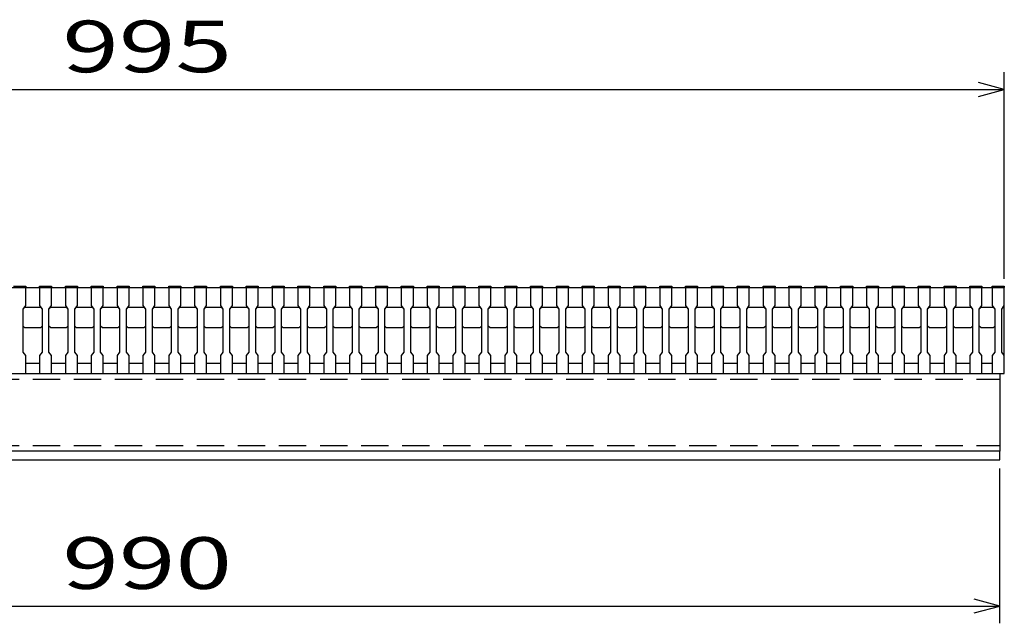
# Model space of a CAD drawing. Units: millimetres. Extents: x -182 to 173, y -128 to 105.
# Drawn here: x -100 to -43, y -72 to -37 of the extents above; entities that cross this region are included whole.
import ezdxf
from ezdxf.enums import TextEntityAlignment as Align

# ---------------------------------------------------------------- set-up
doc = ezdxf.new("R2010")
doc.units = ezdxf.units.MM
doc.header["$LTSCALE"] = 0.25
doc.linetypes.add('DASHED2', pattern=[9.525, 6.35, -3.175])
doc.layers.add('16', color=7, linetype='Continuous')
doc.layers.add('22', color=7, linetype='Continuous')
doc.styles.add('dcStyle0', font='txt.shx', dxfattribs={"width": 0.833333, "bigfont": 'bigfont'})

msp = doc.modelspace()

# ---------------------------------------------------------------- linework, layer by layer
at = {"layer": '16', "color": 3, "linetype": 'Continuous', "lineweight": 25}
for p, q in [((-142.383, -52.985), (-42.883, -52.985)), ((-100.383, -52.915), (-99.683, -52.915)), ((-99.683, -52.985), (-100.383, -52.985)), ((-99.683, -52.915), (-99.683, -52.985)), ((-99.683, -54.035), (-99.683, -52.985)), ((-98.883, -52.985), (-98.883, -52.915)), ((-98.883, -52.915), (-98.183, -52.915)), ((-98.883, -52.985), (-98.883, -54.035)), ((-98.183, -52.985), (-98.883, -52.985)), ((-98.183, -52.915), (-98.183, -52.985)), ((-98.183, -54.035), (-98.183, -52.985)), ((-97.383, -52.985), (-97.383, -52.915)), ((-97.383, -52.915), (-96.683, -52.915)), ((-97.383, -52.985), (-97.383, -54.035)), ((-96.683, -52.985), (-97.383, -52.985)), ((-96.683, -52.915), (-96.683, -52.985)), ((-96.683, -54.035), (-96.683, -52.985)), ((-95.883, -52.985), (-95.883, -52.915)), ((-95.883, -52.915), (-95.183, -52.915)), ((-95.883, -52.985), (-95.883, -54.035)), ((-95.183, -52.985), (-95.883, -52.985)), ((-95.183, -52.915), (-95.183, -52.985)), ((-95.183, -54.035), (-95.183, -52.985)), ((-94.383, -52.985), (-94.383, -52.915)), ((-94.383, -52.915), (-93.683, -52.915)), ((-94.383, -52.985), (-94.383, -54.035)), ((-93.683, -52.985), (-94.383, -52.985)), ((-93.683, -52.915), (-93.683, -52.985)), ((-93.683, -54.035), (-93.683, -52.985)), ((-92.883, -52.985), (-92.883, -52.915)), ((-92.883, -52.915), (-92.183, -52.915)), ((-92.883, -52.985), (-92.883, -54.035)), ((-92.183, -52.985), (-92.883, -52.985)), ((-92.183, -52.915), (-92.183, -52.985)), ((-92.183, -54.035), (-92.183, -52.985)), ((-91.383, -52.985), (-91.383, -52.915)), ((-91.383, -52.915), (-90.683, -52.915)), ((-91.383, -52.985), (-91.383, -54.035)), ((-90.683, -52.985), (-91.383, -52.985)), ((-90.683, -52.915), (-90.683, -52.985)), ((-90.683, -54.035), (-90.683, -52.985)), ((-89.883, -52.985), (-89.883, -52.915)), ((-89.883, -52.915), (-89.183, -52.915)), ((-89.883, -52.985), (-89.883, -54.035)), ((-89.183, -52.985), (-89.883, -52.985)), ((-89.183, -52.915), (-89.183, -52.985)), ((-89.183, -54.035), (-89.183, -52.985)), ((-88.383, -52.985), (-88.383, -52.915)), ((-88.383, -52.915), (-87.683, -52.915)), ((-88.383, -52.985), (-88.383, -54.035)), ((-87.683, -52.985), (-88.383, -52.985)), ((-87.683, -52.915), (-87.683, -52.985)), ((-87.683, -54.035), (-87.683, -52.985)), ((-86.883, -52.985), (-86.883, -52.915)), ((-86.883, -52.915), (-86.183, -52.915)), ((-86.883, -52.985), (-86.883, -54.035)), ((-86.183, -52.985), (-86.883, -52.985)), ((-86.183, -52.915), (-86.183, -52.985)), ((-86.183, -54.035), (-86.183, -52.985)), ((-85.383, -52.985), (-85.383, -52.915)), ((-85.383, -52.915), (-84.683, -52.915)), ((-85.383, -52.985), (-85.383, -54.035)), ((-84.683, -52.985), (-85.383, -52.985)), ((-84.683, -52.915), (-84.683, -52.985)), ((-84.683, -54.035), (-84.683, -52.985)), ((-83.883, -52.985), (-83.883, -52.915)), ((-83.883, -52.915), (-83.183, -52.915)), ((-83.883, -52.985), (-83.883, -54.035)), ((-83.183, -52.985), (-83.883, -52.985)), ((-83.183, -52.915), (-83.183, -52.985)), ((-83.183, -54.035), (-83.183, -52.985)), ((-82.383, -52.985), (-82.383, -52.915)), ((-82.383, -52.915), (-81.683, -52.915)), ((-82.383, -52.985), (-82.383, -54.035)), ((-81.683, -52.985), (-82.383, -52.985)), ((-81.683, -52.915), (-81.683, -52.985)), ((-81.683, -54.035), (-81.683, -52.985)), ((-80.883, -52.985), (-80.883, -52.915)), ((-80.883, -52.915), (-80.183, -52.915)), ((-80.883, -52.985), (-80.883, -54.035)), ((-80.183, -52.985), (-80.883, -52.985)), ((-80.183, -52.915), (-80.183, -52.985)), ((-80.183, -54.035), (-80.183, -52.985)), ((-79.383, -52.985), (-79.383, -52.915)), ((-79.383, -52.915), (-78.683, -52.915)), ((-79.383, -52.985), (-79.383, -54.035)), ((-78.683, -52.985), (-79.383, -52.985)), ((-78.683, -52.915), (-78.683, -52.985)), ((-78.683, -54.035), (-78.683, -52.985)), ((-77.883, -52.985), (-77.883, -52.915)), ((-77.883, -52.915), (-77.183, -52.915)), ((-77.883, -52.985), (-77.883, -54.035)), ((-77.183, -52.985), (-77.883, -52.985)), ((-77.183, -52.915), (-77.183, -52.985)), ((-77.183, -54.035), (-77.183, -52.985)), ((-76.383, -52.985), (-76.383, -52.915)), ((-76.383, -52.915), (-75.683, -52.915)), ((-76.383, -52.985), (-76.383, -54.035)), ((-75.683, -52.985), (-76.383, -52.985)), ((-75.683, -52.915), (-75.683, -52.985)), ((-75.683, -54.035), (-75.683, -52.985)), ((-74.883, -52.985), (-74.883, -52.915)), ((-74.883, -52.915), (-74.183, -52.915)), ((-74.883, -52.985), (-74.883, -54.035)), ((-74.183, -52.985), (-74.883, -52.985)), ((-74.183, -52.915), (-74.183, -52.985)), ((-74.183, -54.035), (-74.183, -52.985)), ((-73.383, -52.985), (-73.383, -52.915)), ((-73.383, -52.915), (-72.683, -52.915)), ((-73.383, -52.985), (-73.383, -54.035)), ((-72.683, -52.985), (-73.383, -52.985)), ((-72.683, -52.915), (-72.683, -52.985)), ((-72.683, -54.035), (-72.683, -52.985)), ((-71.883, -52.985), (-71.883, -52.915)), ((-71.883, -52.915), (-71.183, -52.915)), ((-71.883, -52.985), (-71.883, -54.035)), ((-71.183, -52.985), (-71.883, -52.985)), ((-71.183, -52.915), (-71.183, -52.985)), ((-71.183, -54.035), (-71.183, -52.985)), ((-70.383, -52.985), (-70.383, -52.915)), ((-70.383, -52.915), (-69.683, -52.915)), ((-70.383, -52.985), (-70.383, -54.035)), ((-69.683, -52.985), (-70.383, -52.985)), ((-69.683, -52.915), (-69.683, -52.985)), ((-69.683, -54.035), (-69.683, -52.985)), ((-68.883, -52.985), (-68.883, -52.915)), ((-68.883, -52.915), (-68.183, -52.915)), ((-68.883, -52.985), (-68.883, -54.035)), ((-68.183, -52.985), (-68.883, -52.985)), ((-68.183, -52.915), (-68.183, -52.985)), ((-68.183, -54.035), (-68.183, -52.985)), ((-67.383, -52.985), (-67.383, -52.915)), ((-67.383, -52.915), (-66.683, -52.915)), ((-67.383, -52.985), (-67.383, -54.035)), ((-66.683, -52.985), (-67.383, -52.985)), ((-66.683, -52.915), (-66.683, -52.985)), ((-66.683, -54.035), (-66.683, -52.985)), ((-65.883, -52.985), (-65.883, -52.915)), ((-65.883, -52.915), (-65.183, -52.915)), ((-65.883, -52.985), (-65.883, -54.035)), ((-65.183, -52.985), (-65.883, -52.985)), ((-65.183, -52.915), (-65.183, -52.985)), ((-65.183, -54.035), (-65.183, -52.985)), ((-64.383, -52.985), (-64.383, -52.915)), ((-64.383, -52.915), (-63.683, -52.915)), ((-64.383, -52.985), (-64.383, -54.035)), ((-63.683, -52.985), (-64.383, -52.985)), ((-63.683, -52.915), (-63.683, -52.985)), ((-63.683, -54.035), (-63.683, -52.985)), ((-62.883, -52.985), (-62.883, -52.915)), ((-62.883, -52.915), (-62.183, -52.915)), ((-62.883, -52.985), (-62.883, -54.035)), ((-62.183, -52.985), (-62.883, -52.985)), ((-62.183, -52.915), (-62.183, -52.985)), ((-62.183, -54.035), (-62.183, -52.985)), ((-61.383, -52.985), (-61.383, -52.915)), ((-61.383, -52.915), (-60.683, -52.915)), ((-61.383, -52.985), (-61.383, -54.035)), ((-60.683, -52.985), (-61.383, -52.985)), ((-60.683, -52.915), (-60.683, -52.985)), ((-60.683, -54.035), (-60.683, -52.985)), ((-59.883, -52.985), (-59.883, -52.915)), ((-59.883, -52.915), (-59.183, -52.915)), ((-59.883, -52.985), (-59.883, -54.035)), ((-59.183, -52.985), (-59.883, -52.985)), ((-59.183, -52.915), (-59.183, -52.985)), ((-59.183, -54.035), (-59.183, -52.985)), ((-58.383, -52.985), (-58.383, -52.915)), ((-58.383, -52.915), (-57.683, -52.915)), ((-58.383, -52.985), (-58.383, -54.035)), ((-57.683, -52.985), (-58.383, -52.985)), ((-57.683, -52.915), (-57.683, -52.985)), ((-57.683, -54.035), (-57.683, -52.985)), ((-56.883, -52.985), (-56.883, -52.915)), ((-56.883, -52.915), (-56.183, -52.915)), ((-56.883, -52.985), (-56.883, -54.035)), ((-56.183, -52.985), (-56.883, -52.985)), ((-56.183, -52.915), (-56.183, -52.985)), ((-56.183, -54.035), (-56.183, -52.985)), ((-55.383, -52.985), (-55.383, -52.915)), ((-55.383, -52.915), (-54.683, -52.915)), ((-55.383, -52.985), (-55.383, -54.035)), ((-54.683, -52.985), (-55.383, -52.985)), ((-54.683, -52.915), (-54.683, -52.985)), ((-54.683, -54.035), (-54.683, -52.985)), ((-53.883, -52.985), (-53.883, -52.915)), ((-53.883, -52.915), (-53.183, -52.915)), ((-53.883, -52.985), (-53.883, -54.035)), ((-53.183, -52.985), (-53.883, -52.985)), ((-53.183, -52.915), (-53.183, -52.985)), ((-53.183, -54.035), (-53.183, -52.985)), ((-52.383, -52.985), (-52.383, -52.915)), ((-52.383, -52.915), (-51.683, -52.915)), ((-52.383, -52.985), (-52.383, -54.035)), ((-51.683, -52.985), (-52.383, -52.985)), ((-51.683, -52.915), (-51.683, -52.985)), ((-51.683, -54.035), (-51.683, -52.985)), ((-50.883, -52.985), (-50.883, -52.915)), ((-50.883, -52.915), (-50.183, -52.915)), ((-50.883, -52.985), (-50.883, -54.035)), ((-50.183, -52.985), (-50.883, -52.985)), ((-50.183, -52.915), (-50.183, -52.985)), ((-50.183, -54.035), (-50.183, -52.985)), ((-49.383, -52.985), (-49.383, -52.915)), ((-49.383, -52.915), (-48.683, -52.915)), ((-49.383, -52.985), (-49.383, -54.035)), ((-48.683, -52.985), (-49.383, -52.985)), ((-48.683, -52.915), (-48.683, -52.985)), ((-48.683, -54.035), (-48.683, -52.985)), ((-47.883, -52.985), (-47.883, -52.915)), ((-47.883, -52.915), (-47.183, -52.915)), ((-47.883, -52.985), (-47.883, -54.035)), ((-47.183, -52.985), (-47.883, -52.985)), ((-47.183, -52.915), (-47.183, -52.985)), ((-47.183, -54.035), (-47.183, -52.985)), ((-46.383, -52.985), (-46.383, -52.915)), ((-46.383, -52.915), (-45.683, -52.915)), ((-46.383, -52.985), (-46.383, -54.035)), ((-45.683, -52.985), (-46.383, -52.985)), ((-45.683, -52.915), (-45.683, -52.985)), ((-45.683, -54.035), (-45.683, -52.985)), ((-44.883, -52.985), (-44.883, -52.915)), ((-44.883, -52.915), (-44.183, -52.915)), ((-44.883, -52.985), (-44.883, -54.035)), ((-44.183, -52.985), (-44.883, -52.985)), ((-44.183, -52.915), (-44.183, -52.985)), ((-44.183, -54.035), (-44.183, -52.985)), ((-43.583, -52.985), (-43.583, -52.915)), ((-43.583, -52.915), (-42.883, -52.915)), ((-43.583, -52.985), (-43.583, -54.035)), ((-42.883, -52.985), (-43.583, -52.985)), ((-42.883, -52.915), (-42.883, -52.985)), ((-42.883, -54.035), (-42.883, -52.985)), ((-42.883, -57.385), (-42.883, -52.985)), ((-99.833, -54.235), (-99.683, -54.035)), ((-99.833, -54.235), (-99.733, -54.135)), ((-99.833, -56.735), (-99.833, -54.235)), ((-99.733, -54.135), (-98.833, -54.135)), ((-98.883, -54.035), (-98.733, -54.235)), ((-98.833, -54.135), (-98.733, -54.235)), ((-98.733, -54.235), (-98.733, -56.735)), ((-98.333, -54.235), (-98.183, -54.035)), ((-98.333, -54.235), (-98.233, -54.135)), ((-98.333, -56.735), (-98.333, -54.235)), ((-98.233, -54.135), (-97.333, -54.135)), ((-97.383, -54.035), (-97.233, -54.235)), ((-97.333, -54.135), (-97.233, -54.235)), ((-97.233, -54.235), (-97.233, -56.735)), ((-96.833, -54.235), (-96.683, -54.035)), ((-96.833, -54.235), (-96.733, -54.135)), ((-96.833, -56.735), (-96.833, -54.235)), ((-96.733, -54.135), (-95.833, -54.135)), ((-95.883, -54.035), (-95.733, -54.235)), ((-95.833, -54.135), (-95.733, -54.235)), ((-95.733, -54.235), (-95.733, -56.735)), ((-95.333, -54.235), (-95.183, -54.035)), ((-95.333, -54.235), (-95.233, -54.135)), ((-95.333, -56.735), (-95.333, -54.235)), ((-95.233, -54.135), (-94.333, -54.135)), ((-94.383, -54.035), (-94.233, -54.235)), ((-94.333, -54.135), (-94.233, -54.235)), ((-94.233, -54.235), (-94.233, -56.735)), ((-93.833, -54.235), (-93.683, -54.035)), ((-93.833, -54.235), (-93.733, -54.135)), ((-93.833, -56.735), (-93.833, -54.235)), ((-93.733, -54.135), (-92.833, -54.135)), ((-92.883, -54.035), (-92.733, -54.235)), ((-92.833, -54.135), (-92.733, -54.235)), ((-92.733, -54.235), (-92.733, -56.735)), ((-92.333, -54.235), (-92.183, -54.035)), ((-92.333, -54.235), (-92.233, -54.135)), ((-92.333, -56.735), (-92.333, -54.235)), ((-92.233, -54.135), (-91.333, -54.135)), ((-91.383, -54.035), (-91.233, -54.235)), ((-91.333, -54.135), (-91.233, -54.235)), ((-91.233, -54.235), (-91.233, -56.735)), ((-90.833, -54.235), (-90.683, -54.035)), ((-90.833, -54.235), (-90.733, -54.135)), ((-90.833, -56.735), (-90.833, -54.235)), ((-90.733, -54.135), (-89.833, -54.135)), ((-89.883, -54.035), (-89.733, -54.235)), ((-89.833, -54.135), (-89.733, -54.235)), ((-89.733, -54.235), (-89.733, -56.735)), ((-89.333, -54.235), (-89.183, -54.035)), ((-89.333, -54.235), (-89.233, -54.135)), ((-89.333, -56.735), (-89.333, -54.235)), ((-89.233, -54.135), (-88.333, -54.135)), ((-88.383, -54.035), (-88.233, -54.235)), ((-88.333, -54.135), (-88.233, -54.235)), ((-88.233, -54.235), (-88.233, -56.735)), ((-87.833, -54.235), (-87.683, -54.035)), ((-87.833, -54.235), (-87.733, -54.135)), ((-87.833, -56.735), (-87.833, -54.235)), ((-87.733, -54.135), (-86.833, -54.135)), ((-86.883, -54.035), (-86.733, -54.235)), ((-86.833, -54.135), (-86.733, -54.235)), ((-86.733, -54.235), (-86.733, -56.735)), ((-86.333, -54.235), (-86.183, -54.035)), ((-86.333, -54.235), (-86.233, -54.135)), ((-86.333, -56.735), (-86.333, -54.235)), ((-86.233, -54.135), (-85.333, -54.135)), ((-85.383, -54.035), (-85.233, -54.235)), ((-85.333, -54.135), (-85.233, -54.235)), ((-85.233, -54.235), (-85.233, -56.735)), ((-84.833, -54.235), (-84.683, -54.035)), ((-84.833, -54.235), (-84.733, -54.135)), ((-84.833, -56.735), (-84.833, -54.235)), ((-84.733, -54.135), (-83.833, -54.135)), ((-83.883, -54.035), (-83.733, -54.235)), ((-83.833, -54.135), (-83.733, -54.235)), ((-83.733, -54.235), (-83.733, -56.735)), ((-83.333, -54.235), (-83.183, -54.035)), ((-83.333, -54.235), (-83.233, -54.135)), ((-83.333, -56.735), (-83.333, -54.235)), ((-83.233, -54.135), (-82.333, -54.135)), ((-82.383, -54.035), (-82.233, -54.235)), ((-82.333, -54.135), (-82.233, -54.235)), ((-82.233, -54.235), (-82.233, -56.735)), ((-81.833, -54.235), (-81.683, -54.035)), ((-81.833, -54.235), (-81.733, -54.135)), ((-81.833, -56.735), (-81.833, -54.235)), ((-81.733, -54.135), (-80.833, -54.135)), ((-80.883, -54.035), (-80.733, -54.235)), ((-80.833, -54.135), (-80.733, -54.235)), ((-80.733, -54.235), (-80.733, -56.735)), ((-80.333, -54.235), (-80.183, -54.035)), ((-80.333, -54.235), (-80.233, -54.135)), ((-80.333, -56.735), (-80.333, -54.235)), ((-80.233, -54.135), (-79.333, -54.135)), ((-79.383, -54.035), (-79.233, -54.235)), ((-79.333, -54.135), (-79.233, -54.235)), ((-79.233, -54.235), (-79.233, -56.735)), ((-78.833, -54.235), (-78.683, -54.035)), ((-78.833, -54.235), (-78.733, -54.135)), ((-78.833, -56.735), (-78.833, -54.235)), ((-78.733, -54.135), (-77.833, -54.135)), ((-77.883, -54.035), (-77.733, -54.235)), ((-77.833, -54.135), (-77.733, -54.235)), ((-77.733, -54.235), (-77.733, -56.735)), ((-77.333, -54.235), (-77.183, -54.035)), ((-77.333, -54.235), (-77.233, -54.135)), ((-77.333, -56.735), (-77.333, -54.235)), ((-77.233, -54.135), (-76.333, -54.135)), ((-76.383, -54.035), (-76.233, -54.235)), ((-76.333, -54.135), (-76.233, -54.235)), ((-76.233, -54.235), (-76.233, -56.735)), ((-75.833, -54.235), (-75.683, -54.035)), ((-75.833, -54.235), (-75.733, -54.135)), ((-75.833, -56.735), (-75.833, -54.235)), ((-75.733, -54.135), (-74.833, -54.135)), ((-74.883, -54.035), (-74.733, -54.235)), ((-74.833, -54.135), (-74.733, -54.235)), ((-74.733, -54.235), (-74.733, -56.735)), ((-74.333, -54.235), (-74.183, -54.035)), ((-74.333, -54.235), (-74.233, -54.135)), ((-74.333, -56.735), (-74.333, -54.235)), ((-74.233, -54.135), (-73.333, -54.135)), ((-73.383, -54.035), (-73.233, -54.235)), ((-73.333, -54.135), (-73.233, -54.235)), ((-73.233, -54.235), (-73.233, -56.735)), ((-72.833, -54.235), (-72.683, -54.035)), ((-72.833, -54.235), (-72.733, -54.135)), ((-72.833, -56.735), (-72.833, -54.235)), ((-72.733, -54.135), (-71.833, -54.135)), ((-71.883, -54.035), (-71.733, -54.235)), ((-71.833, -54.135), (-71.733, -54.235)), ((-71.733, -54.235), (-71.733, -56.735)), ((-71.333, -54.235), (-71.183, -54.035)), ((-71.333, -54.235), (-71.233, -54.135)), ((-71.333, -56.735), (-71.333, -54.235)), ((-71.233, -54.135), (-70.333, -54.135)), ((-70.383, -54.035), (-70.233, -54.235)), ((-70.333, -54.135), (-70.233, -54.235)), ((-70.233, -54.235), (-70.233, -56.735)), ((-69.833, -54.235), (-69.683, -54.035)), ((-69.833, -54.235), (-69.733, -54.135)), ((-69.833, -56.735), (-69.833, -54.235)), ((-69.733, -54.135), (-68.833, -54.135)), ((-68.883, -54.035), (-68.733, -54.235)), ((-68.833, -54.135), (-68.733, -54.235)), ((-68.733, -54.235), (-68.733, -56.735)), ((-68.333, -54.235), (-68.183, -54.035)), ((-68.333, -54.235), (-68.233, -54.135)), ((-68.333, -56.735), (-68.333, -54.235)), ((-68.233, -54.135), (-67.333, -54.135)), ((-67.383, -54.035), (-67.233, -54.235)), ((-67.333, -54.135), (-67.233, -54.235)), ((-67.233, -54.235), (-67.233, -56.735)), ((-66.833, -54.235), (-66.683, -54.035)), ((-66.833, -54.235), (-66.733, -54.135)), ((-66.833, -56.735), (-66.833, -54.235)), ((-66.733, -54.135), (-65.833, -54.135)), ((-65.883, -54.035), (-65.733, -54.235)), ((-65.833, -54.135), (-65.733, -54.235)), ((-65.733, -54.235), (-65.733, -56.735)), ((-65.333, -54.235), (-65.183, -54.035)), ((-65.333, -54.235), (-65.233, -54.135)), ((-65.333, -56.735), (-65.333, -54.235)), ((-65.233, -54.135), (-64.333, -54.135)), ((-64.383, -54.035), (-64.233, -54.235)), ((-64.333, -54.135), (-64.233, -54.235)), ((-64.233, -54.235), (-64.233, -56.735)), ((-63.833, -54.235), (-63.683, -54.035)), ((-63.833, -54.235), (-63.733, -54.135)), ((-63.833, -56.735), (-63.833, -54.235)), ((-63.733, -54.135), (-62.833, -54.135)), ((-62.883, -54.035), (-62.733, -54.235)), ((-62.833, -54.135), (-62.733, -54.235)), ((-62.733, -54.235), (-62.733, -56.735)), ((-62.333, -54.235), (-62.183, -54.035)), ((-62.333, -54.235), (-62.233, -54.135)), ((-62.333, -56.735), (-62.333, -54.235)), ((-62.233, -54.135), (-61.333, -54.135)), ((-61.383, -54.035), (-61.233, -54.235)), ((-61.333, -54.135), (-61.233, -54.235)), ((-61.233, -54.235), (-61.233, -56.735)), ((-60.833, -54.235), (-60.683, -54.035)), ((-60.833, -54.235), (-60.733, -54.135)), ((-60.833, -56.735), (-60.833, -54.235)), ((-60.733, -54.135), (-59.833, -54.135)), ((-59.883, -54.035), (-59.733, -54.235)), ((-59.833, -54.135), (-59.733, -54.235)), ((-59.733, -54.235), (-59.733, -56.735)), ((-59.333, -54.235), (-59.183, -54.035)), ((-59.333, -54.235), (-59.233, -54.135)), ((-59.333, -56.735), (-59.333, -54.235)), ((-59.233, -54.135), (-58.333, -54.135)), ((-58.383, -54.035), (-58.233, -54.235)), ((-58.333, -54.135), (-58.233, -54.235)), ((-58.233, -54.235), (-58.233, -56.735)), ((-57.833, -54.235), (-57.683, -54.035)), ((-57.833, -54.235), (-57.733, -54.135)), ((-57.833, -56.735), (-57.833, -54.235)), ((-57.733, -54.135), (-56.833, -54.135)), ((-56.883, -54.035), (-56.733, -54.235)), ((-56.833, -54.135), (-56.733, -54.235)), ((-56.733, -54.235), (-56.733, -56.735)), ((-56.333, -54.235), (-56.183, -54.035)), ((-56.333, -54.235), (-56.233, -54.135)), ((-56.333, -56.735), (-56.333, -54.235)), ((-56.233, -54.135), (-55.333, -54.135)), ((-55.383, -54.035), (-55.233, -54.235)), ((-55.333, -54.135), (-55.233, -54.235)), ((-55.233, -54.235), (-55.233, -56.735)), ((-54.833, -54.235), (-54.683, -54.035)), ((-54.833, -54.235), (-54.733, -54.135)), ((-54.833, -56.735), (-54.833, -54.235)), ((-54.733, -54.135), (-53.833, -54.135)), ((-53.883, -54.035), (-53.733, -54.235)), ((-53.833, -54.135), (-53.733, -54.235)), ((-53.733, -54.235), (-53.733, -56.735)), ((-53.333, -54.235), (-53.183, -54.035)), ((-53.333, -54.235), (-53.233, -54.135)), ((-53.333, -56.735), (-53.333, -54.235)), ((-53.233, -54.135), (-52.333, -54.135)), ((-52.383, -54.035), (-52.233, -54.235)), ((-52.333, -54.135), (-52.233, -54.235)), ((-52.233, -54.235), (-52.233, -56.735)), ((-51.833, -54.235), (-51.683, -54.035)), ((-51.833, -54.235), (-51.733, -54.135)), ((-51.833, -56.735), (-51.833, -54.235)), ((-51.733, -54.135), (-50.833, -54.135)), ((-50.883, -54.035), (-50.733, -54.235)), ((-50.833, -54.135), (-50.733, -54.235)), ((-50.733, -54.235), (-50.733, -56.735)), ((-50.333, -54.235), (-50.183, -54.035)), ((-50.333, -54.235), (-50.233, -54.135)), ((-50.333, -56.735), (-50.333, -54.235)), ((-50.233, -54.135), (-49.333, -54.135)), ((-49.383, -54.035), (-49.233, -54.235)), ((-49.333, -54.135), (-49.233, -54.235)), ((-49.233, -54.235), (-49.233, -56.735)), ((-48.833, -54.235), (-48.683, -54.035)), ((-48.833, -54.235), (-48.733, -54.135)), ((-48.833, -56.735), (-48.833, -54.235)), ((-48.733, -54.135), (-47.833, -54.135)), ((-47.883, -54.035), (-47.733, -54.235)), ((-47.833, -54.135), (-47.733, -54.235)), ((-47.733, -54.235), (-47.733, -56.735)), ((-47.333, -54.235), (-47.183, -54.035)), ((-47.333, -54.235), (-47.233, -54.135)), ((-47.333, -56.735), (-47.333, -54.235)), ((-47.233, -54.135), (-46.333, -54.135)), ((-46.383, -54.035), (-46.233, -54.235)), ((-46.333, -54.135), (-46.233, -54.235)), ((-46.233, -54.235), (-46.233, -56.735)), ((-45.833, -54.235), (-45.683, -54.035)), ((-45.833, -54.235), (-45.733, -54.135)), ((-45.833, -56.735), (-45.833, -54.235)), ((-45.733, -54.135), (-44.833, -54.135)), ((-44.883, -54.035), (-44.733, -54.235)), ((-44.833, -54.135), (-44.733, -54.235)), ((-44.733, -54.235), (-44.733, -56.735)), ((-44.333, -54.235), (-44.183, -54.035)), ((-44.333, -54.235), (-44.233, -54.135)), ((-44.333, -56.735), (-44.333, -54.235)), ((-44.233, -54.135), (-43.533, -54.135)), ((-43.583, -54.035), (-43.433, -54.235)), ((-43.533, -54.135), (-43.433, -54.235)), ((-43.433, -54.235), (-43.433, -56.735)), ((-43.033, -54.235), (-42.883, -54.035)), ((-43.033, -56.735), (-43.033, -54.235)), ((-99.733, -55.335), (-99.833, -55.235)), ((-98.833, -55.335), (-99.733, -55.335)), ((-98.733, -55.235), (-98.833, -55.335)), ((-98.233, -55.335), (-98.333, -55.235)), ((-97.333, -55.335), (-98.233, -55.335)), ((-97.233, -55.235), (-97.333, -55.335)), ((-96.733, -55.335), (-96.833, -55.235)), ((-95.833, -55.335), (-96.733, -55.335)), ((-95.733, -55.235), (-95.833, -55.335)), ((-95.233, -55.335), (-95.333, -55.235)), ((-94.333, -55.335), (-95.233, -55.335)), ((-94.233, -55.235), (-94.333, -55.335)), ((-93.733, -55.335), (-93.833, -55.235)), ((-92.833, -55.335), (-93.733, -55.335)), ((-92.733, -55.235), (-92.833, -55.335)), ((-92.233, -55.335), (-92.333, -55.235)), ((-91.333, -55.335), (-92.233, -55.335)), ((-91.233, -55.235), (-91.333, -55.335)), ((-90.733, -55.335), (-90.833, -55.235)), ((-89.833, -55.335), (-90.733, -55.335)), ((-89.733, -55.235), (-89.833, -55.335)), ((-89.233, -55.335), (-89.333, -55.235)), ((-88.333, -55.335), (-89.233, -55.335)), ((-88.233, -55.235), (-88.333, -55.335)), ((-87.733, -55.335), (-87.833, -55.235)), ((-86.833, -55.335), (-87.733, -55.335)), ((-86.733, -55.235), (-86.833, -55.335)), ((-86.233, -55.335), (-86.333, -55.235)), ((-85.333, -55.335), (-86.233, -55.335)), ((-85.233, -55.235), (-85.333, -55.335)), ((-84.733, -55.335), (-84.833, -55.235)), ((-83.833, -55.335), (-84.733, -55.335)), ((-83.733, -55.235), (-83.833, -55.335)), ((-83.233, -55.335), (-83.333, -55.235)), ((-82.333, -55.335), (-83.233, -55.335)), ((-82.233, -55.235), (-82.333, -55.335)), ((-81.733, -55.335), (-81.833, -55.235)), ((-80.833, -55.335), (-81.733, -55.335)), ((-80.733, -55.235), (-80.833, -55.335)), ((-80.233, -55.335), (-80.333, -55.235)), ((-79.333, -55.335), (-80.233, -55.335)), ((-79.233, -55.235), (-79.333, -55.335)), ((-78.733, -55.335), (-78.833, -55.235)), ((-77.833, -55.335), (-78.733, -55.335)), ((-77.733, -55.235), (-77.833, -55.335)), ((-77.233, -55.335), (-77.333, -55.235)), ((-76.333, -55.335), (-77.233, -55.335)), ((-76.233, -55.235), (-76.333, -55.335)), ((-75.733, -55.335), (-75.833, -55.235)), ((-74.833, -55.335), (-75.733, -55.335)), ((-74.733, -55.235), (-74.833, -55.335)), ((-74.233, -55.335), (-74.333, -55.235)), ((-73.333, -55.335), (-74.233, -55.335)), ((-73.233, -55.235), (-73.333, -55.335)), ((-72.733, -55.335), (-72.833, -55.235)), ((-71.833, -55.335), (-72.733, -55.335)), ((-71.733, -55.235), (-71.833, -55.335)), ((-71.233, -55.335), (-71.333, -55.235)), ((-70.333, -55.335), (-71.233, -55.335)), ((-70.233, -55.235), (-70.333, -55.335)), ((-69.733, -55.335), (-69.833, -55.235)), ((-68.833, -55.335), (-69.733, -55.335)), ((-68.733, -55.235), (-68.833, -55.335)), ((-68.233, -55.335), (-68.333, -55.235)), ((-67.333, -55.335), (-68.233, -55.335)), ((-67.233, -55.235), (-67.333, -55.335)), ((-66.733, -55.335), (-66.833, -55.235)), ((-65.833, -55.335), (-66.733, -55.335)), ((-65.733, -55.235), (-65.833, -55.335)), ((-65.233, -55.335), (-65.333, -55.235)), ((-64.333, -55.335), (-65.233, -55.335)), ((-64.233, -55.235), (-64.333, -55.335)), ((-63.733, -55.335), (-63.833, -55.235)), ((-62.833, -55.335), (-63.733, -55.335)), ((-62.733, -55.235), (-62.833, -55.335)), ((-62.233, -55.335), (-62.333, -55.235)), ((-61.333, -55.335), (-62.233, -55.335)), ((-61.233, -55.235), (-61.333, -55.335)), ((-60.733, -55.335), (-60.833, -55.235)), ((-59.833, -55.335), (-60.733, -55.335)), ((-59.733, -55.235), (-59.833, -55.335)), ((-59.233, -55.335), (-59.333, -55.235)), ((-58.333, -55.335), (-59.233, -55.335)), ((-58.233, -55.235), (-58.333, -55.335)), ((-57.733, -55.335), (-57.833, -55.235)), ((-56.833, -55.335), (-57.733, -55.335)), ((-56.733, -55.235), (-56.833, -55.335)), ((-56.233, -55.335), (-56.333, -55.235)), ((-55.333, -55.335), (-56.233, -55.335)), ((-55.233, -55.235), (-55.333, -55.335)), ((-54.733, -55.335), (-54.833, -55.235)), ((-53.833, -55.335), (-54.733, -55.335)), ((-53.733, -55.235), (-53.833, -55.335)), ((-53.233, -55.335), (-53.333, -55.235)), ((-52.333, -55.335), (-53.233, -55.335)), ((-52.233, -55.235), (-52.333, -55.335)), ((-51.733, -55.335), (-51.833, -55.235)), ((-50.833, -55.335), (-51.733, -55.335)), ((-50.733, -55.235), (-50.833, -55.335)), ((-50.233, -55.335), (-50.333, -55.235)), ((-49.333, -55.335), (-50.233, -55.335)), ((-49.233, -55.235), (-49.333, -55.335)), ((-48.733, -55.335), (-48.833, -55.235)), ((-47.833, -55.335), (-48.733, -55.335)), ((-47.733, -55.235), (-47.833, -55.335)), ((-47.233, -55.335), (-47.333, -55.235)), ((-46.333, -55.335), (-47.233, -55.335)), ((-46.233, -55.235), (-46.333, -55.335)), ((-45.733, -55.335), (-45.833, -55.235)), ((-44.833, -55.335), (-45.733, -55.335)), ((-44.733, -55.235), (-44.833, -55.335)), ((-44.233, -55.335), (-44.333, -55.235)), ((-43.533, -55.335), (-44.233, -55.335)), ((-43.433, -55.235), (-43.533, -55.335)), ((-99.683, -56.935), (-99.833, -56.735)), ((-99.683, -57.985), (-99.683, -56.935)), ((-98.733, -56.735), (-98.883, -56.935)), ((-98.883, -56.935), (-98.883, -57.985)), ((-98.183, -56.935), (-98.333, -56.735)), ((-98.183, -57.985), (-98.183, -56.935)), ((-97.233, -56.735), (-97.383, -56.935)), ((-97.383, -56.935), (-97.383, -57.985)), ((-96.683, -56.935), (-96.833, -56.735)), ((-96.683, -57.985), (-96.683, -56.935)), ((-95.733, -56.735), (-95.883, -56.935)), ((-95.883, -56.935), (-95.883, -57.985)), ((-95.183, -56.935), (-95.333, -56.735)), ((-95.183, -57.985), (-95.183, -56.935)), ((-94.233, -56.735), (-94.383, -56.935)), ((-94.383, -56.935), (-94.383, -57.985)), ((-93.683, -56.935), (-93.833, -56.735)), ((-93.683, -57.985), (-93.683, -56.935)), ((-92.733, -56.735), (-92.883, -56.935)), ((-92.883, -56.935), (-92.883, -57.985)), ((-92.183, -56.935), (-92.333, -56.735)), ((-92.183, -57.985), (-92.183, -56.935)), ((-91.233, -56.735), (-91.383, -56.935)), ((-91.383, -56.935), (-91.383, -57.985)), ((-90.683, -56.935), (-90.833, -56.735)), ((-90.683, -57.985), (-90.683, -56.935)), ((-89.733, -56.735), (-89.883, -56.935)), ((-89.883, -56.935), (-89.883, -57.985)), ((-89.183, -56.935), (-89.333, -56.735)), ((-89.183, -57.985), (-89.183, -56.935)), ((-88.233, -56.735), (-88.383, -56.935)), ((-88.383, -56.935), (-88.383, -57.985)), ((-87.683, -56.935), (-87.833, -56.735)), ((-87.683, -57.985), (-87.683, -56.935)), ((-86.733, -56.735), (-86.883, -56.935)), ((-86.883, -56.935), (-86.883, -57.985)), ((-86.183, -56.935), (-86.333, -56.735)), ((-86.183, -57.985), (-86.183, -56.935)), ((-85.233, -56.735), (-85.383, -56.935)), ((-85.383, -56.935), (-85.383, -57.985)), ((-84.683, -56.935), (-84.833, -56.735)), ((-84.683, -57.985), (-84.683, -56.935)), ((-83.733, -56.735), (-83.883, -56.935)), ((-83.883, -56.935), (-83.883, -57.985)), ((-83.183, -56.935), (-83.333, -56.735)), ((-83.183, -57.985), (-83.183, -56.935)), ((-82.233, -56.735), (-82.383, -56.935)), ((-82.383, -56.935), (-82.383, -57.985)), ((-81.683, -56.935), (-81.833, -56.735)), ((-81.683, -57.985), (-81.683, -56.935)), ((-80.733, -56.735), (-80.883, -56.935)), ((-80.883, -56.935), (-80.883, -57.985)), ((-80.183, -56.935), (-80.333, -56.735)), ((-80.183, -57.985), (-80.183, -56.935)), ((-79.233, -56.735), (-79.383, -56.935)), ((-79.383, -56.935), (-79.383, -57.985)), ((-78.683, -56.935), (-78.833, -56.735)), ((-78.683, -57.985), (-78.683, -56.935)), ((-77.733, -56.735), (-77.883, -56.935)), ((-77.883, -56.935), (-77.883, -57.985)), ((-77.183, -56.935), (-77.333, -56.735)), ((-77.183, -57.985), (-77.183, -56.935)), ((-76.233, -56.735), (-76.383, -56.935)), ((-76.383, -56.935), (-76.383, -57.985)), ((-75.683, -56.935), (-75.833, -56.735)), ((-75.683, -57.985), (-75.683, -56.935)), ((-74.733, -56.735), (-74.883, -56.935)), ((-74.883, -56.935), (-74.883, -57.985)), ((-74.183, -56.935), (-74.333, -56.735)), ((-74.183, -57.985), (-74.183, -56.935)), ((-73.233, -56.735), (-73.383, -56.935)), ((-73.383, -56.935), (-73.383, -57.985)), ((-72.683, -56.935), (-72.833, -56.735)), ((-72.683, -57.985), (-72.683, -56.935)), ((-71.733, -56.735), (-71.883, -56.935)), ((-71.883, -56.935), (-71.883, -57.985)), ((-71.183, -56.935), (-71.333, -56.735)), ((-71.183, -57.985), (-71.183, -56.935)), ((-70.233, -56.735), (-70.383, -56.935)), ((-70.383, -56.935), (-70.383, -57.985)), ((-69.683, -56.935), (-69.833, -56.735)), ((-69.683, -57.985), (-69.683, -56.935)), ((-68.733, -56.735), (-68.883, -56.935)), ((-68.883, -56.935), (-68.883, -57.985)), ((-68.183, -56.935), (-68.333, -56.735)), ((-68.183, -57.985), (-68.183, -56.935)), ((-67.233, -56.735), (-67.383, -56.935)), ((-67.383, -56.935), (-67.383, -57.985)), ((-66.683, -56.935), (-66.833, -56.735)), ((-66.683, -57.985), (-66.683, -56.935)), ((-65.733, -56.735), (-65.883, -56.935)), ((-65.883, -56.935), (-65.883, -57.985)), ((-65.183, -56.935), (-65.333, -56.735)), ((-65.183, -57.985), (-65.183, -56.935)), ((-64.233, -56.735), (-64.383, -56.935)), ((-64.383, -56.935), (-64.383, -57.985)), ((-63.683, -56.935), (-63.833, -56.735)), ((-63.683, -57.985), (-63.683, -56.935)), ((-62.733, -56.735), (-62.883, -56.935)), ((-62.883, -56.935), (-62.883, -57.985)), ((-62.183, -56.935), (-62.333, -56.735)), ((-62.183, -57.985), (-62.183, -56.935)), ((-61.233, -56.735), (-61.383, -56.935)), ((-61.383, -56.935), (-61.383, -57.985)), ((-60.683, -56.935), (-60.833, -56.735)), ((-60.683, -57.985), (-60.683, -56.935)), ((-59.733, -56.735), (-59.883, -56.935)), ((-59.883, -56.935), (-59.883, -57.985)), ((-59.183, -56.935), (-59.333, -56.735)), ((-59.183, -57.985), (-59.183, -56.935)), ((-58.233, -56.735), (-58.383, -56.935)), ((-58.383, -56.935), (-58.383, -57.985)), ((-57.683, -56.935), (-57.833, -56.735)), ((-57.683, -57.985), (-57.683, -56.935)), ((-56.733, -56.735), (-56.883, -56.935)), ((-56.883, -56.935), (-56.883, -57.985)), ((-56.183, -56.935), (-56.333, -56.735)), ((-56.183, -57.985), (-56.183, -56.935)), ((-55.233, -56.735), (-55.383, -56.935)), ((-55.383, -56.935), (-55.383, -57.985)), ((-54.683, -56.935), (-54.833, -56.735)), ((-54.683, -57.985), (-54.683, -56.935)), ((-53.733, -56.735), (-53.883, -56.935)), ((-53.883, -56.935), (-53.883, -57.985)), ((-53.183, -56.935), (-53.333, -56.735)), ((-53.183, -57.985), (-53.183, -56.935)), ((-52.233, -56.735), (-52.383, -56.935)), ((-52.383, -56.935), (-52.383, -57.985)), ((-51.683, -56.935), (-51.833, -56.735)), ((-51.683, -57.985), (-51.683, -56.935)), ((-50.733, -56.735), (-50.883, -56.935)), ((-50.883, -56.935), (-50.883, -57.985)), ((-50.183, -56.935), (-50.333, -56.735)), ((-50.183, -57.985), (-50.183, -56.935)), ((-49.233, -56.735), (-49.383, -56.935)), ((-49.383, -56.935), (-49.383, -57.985)), ((-48.683, -56.935), (-48.833, -56.735)), ((-48.683, -57.985), (-48.683, -56.935)), ((-47.733, -56.735), (-47.883, -56.935)), ((-47.883, -56.935), (-47.883, -57.985)), ((-47.183, -56.935), (-47.333, -56.735)), ((-47.183, -57.985), (-47.183, -56.935)), ((-46.233, -56.735), (-46.383, -56.935)), ((-46.383, -56.935), (-46.383, -57.985)), ((-45.683, -56.935), (-45.833, -56.735)), ((-45.683, -57.985), (-45.683, -56.935)), ((-44.733, -56.735), (-44.883, -56.935)), ((-44.883, -56.935), (-44.883, -57.985)), ((-44.183, -56.935), (-44.333, -56.735)), ((-44.183, -57.985), (-44.183, -56.935)), ((-43.433, -56.735), (-43.583, -56.935)), ((-43.583, -56.935), (-43.583, -57.985)), ((-42.883, -56.935), (-43.033, -56.735)), ((-42.883, -57.985), (-42.883, -56.935)), ((-99.683, -57.385), (-98.883, -57.385)), ((-98.183, -57.385), (-97.383, -57.385)), ((-96.683, -57.385), (-95.883, -57.385)), ((-95.183, -57.385), (-94.383, -57.385)), ((-93.683, -57.385), (-92.883, -57.385)), ((-92.183, -57.385), (-91.383, -57.385)), ((-90.683, -57.385), (-89.883, -57.385)), ((-89.183, -57.385), (-88.383, -57.385)), ((-87.683, -57.385), (-86.883, -57.385)), ((-86.183, -57.385), (-85.383, -57.385)), ((-84.683, -57.385), (-83.883, -57.385)), ((-83.183, -57.385), (-82.383, -57.385)), ((-81.683, -57.385), (-80.883, -57.385)), ((-80.183, -57.385), (-79.383, -57.385)), ((-78.683, -57.385), (-77.883, -57.385)), ((-77.183, -57.385), (-76.383, -57.385)), ((-75.683, -57.385), (-74.883, -57.385)), ((-74.183, -57.385), (-73.383, -57.385)), ((-72.683, -57.385), (-71.883, -57.385)), ((-71.183, -57.385), (-70.383, -57.385)), ((-69.683, -57.385), (-68.883, -57.385)), ((-68.183, -57.385), (-67.383, -57.385)), ((-66.683, -57.385), (-65.883, -57.385)), ((-65.183, -57.385), (-64.383, -57.385)), ((-63.683, -57.385), (-62.883, -57.385)), ((-62.183, -57.385), (-61.383, -57.385)), ((-60.683, -57.385), (-59.883, -57.385)), ((-59.183, -57.385), (-58.383, -57.385)), ((-57.683, -57.385), (-56.883, -57.385)), ((-56.183, -57.385), (-55.383, -57.385)), ((-54.683, -57.385), (-53.883, -57.385)), ((-53.183, -57.385), (-52.383, -57.385)), ((-51.683, -57.385), (-50.883, -57.385)), ((-50.183, -57.385), (-49.383, -57.385)), ((-48.683, -57.385), (-47.883, -57.385)), ((-47.183, -57.385), (-46.383, -57.385)), ((-45.683, -57.385), (-44.883, -57.385)), ((-44.183, -57.385), (-43.583, -57.385)), ((-142.133, -57.985), (-43.133, -57.985)), ((-100.383, -57.985), (-99.683, -57.985)), ((-98.883, -57.985), (-98.183, -57.985)), ((-97.383, -57.985), (-96.683, -57.985)), ((-95.883, -57.985), (-95.183, -57.985)), ((-94.383, -57.985), (-93.683, -57.985)), ((-92.883, -57.985), (-92.183, -57.985)), ((-91.383, -57.985), (-90.683, -57.985)), ((-89.883, -57.985), (-89.183, -57.985)), ((-88.383, -57.985), (-87.683, -57.985)), ((-86.883, -57.985), (-86.183, -57.985)), ((-85.383, -57.985), (-84.683, -57.985)), ((-83.883, -57.985), (-83.183, -57.985)), ((-82.383, -57.985), (-81.683, -57.985)), ((-80.883, -57.985), (-80.183, -57.985)), ((-79.383, -57.985), (-78.683, -57.985)), ((-77.883, -57.985), (-77.183, -57.985)), ((-76.383, -57.985), (-75.683, -57.985)), ((-74.883, -57.985), (-74.183, -57.985)), ((-73.383, -57.985), (-72.683, -57.985)), ((-71.883, -57.985), (-71.183, -57.985)), ((-70.383, -57.985), (-69.683, -57.985)), ((-68.883, -57.985), (-68.183, -57.985)), ((-67.383, -57.985), (-66.683, -57.985)), ((-65.883, -57.985), (-65.183, -57.985)), ((-64.383, -57.985), (-63.683, -57.985)), ((-62.883, -57.985), (-62.183, -57.985)), ((-61.383, -57.985), (-60.683, -57.985)), ((-59.883, -57.985), (-59.183, -57.985)), ((-58.383, -57.985), (-57.683, -57.985)), ((-56.883, -57.985), (-56.183, -57.985)), ((-55.383, -57.985), (-54.683, -57.985)), ((-53.883, -57.985), (-53.183, -57.985)), ((-52.383, -57.985), (-51.683, -57.985)), ((-50.883, -57.985), (-50.183, -57.985)), ((-49.383, -57.985), (-48.683, -57.985)), ((-47.883, -57.985), (-47.183, -57.985)), ((-46.383, -57.985), (-45.683, -57.985)), ((-44.883, -57.985), (-44.183, -57.985)), ((-43.583, -57.985), (-42.883, -57.985)), ((-43.133, -57.985), (-43.133, -62.485)), ((-43.133, -62.485), (-142.133, -62.485)), ((-43.133, -62.485), (-142.133, -62.485)), ((-43.133, -62.985), (-43.133, -62.485)), ((-142.133, -62.985), (-43.133, -62.985))]:
    msp.add_line(p, q, dxfattribs=at)
at = {"layer": '16', "color": 3, "linetype": 'DASHED2', "lineweight": 25}
for p, q in [((-142.133, -58.305), (-43.133, -58.305)), ((-142.133, -62.165), (-43.133, -62.165))]:
    msp.add_line(p, q, dxfattribs=at)
at = {"layer": '22', "color": 4, "linetype": 'Continuous', "lineweight": 25}
for p, q in [((-42.883, -52.485), (-42.883, -40.485)), ((-42.883, -41.485), (-44.383, -41.085)), ((-142.383, -41.485), (-42.883, -41.485)), ((-44.383, -41.885), (-42.883, -41.485)), ((-43.133, -72.485), (-43.133, -63.485)), ((-43.133, -71.485), (-44.633, -71.085)), ((-142.133, -71.485), (-43.133, -71.485)), ((-44.633, -71.885), (-43.133, -71.485))]:
    msp.add_line(p, q, dxfattribs=at)

# ---------------------------------------------------------------- texts
at = {"layer": '22', "color": 2, "style": 'dcStyle0', "width": 0.833333}
for s, p, p2 in [(' 995 ', (-98.883, -40.485), (-86.383, -40.485)), (' 990 ', (-98.883, -70.485), (-86.383, -70.485))]:
    msp.add_text(s, height=3, dxfattribs=at).set_placement(p, p2, align=Align.FIT)

doc.saveas('drawing.dxf')
